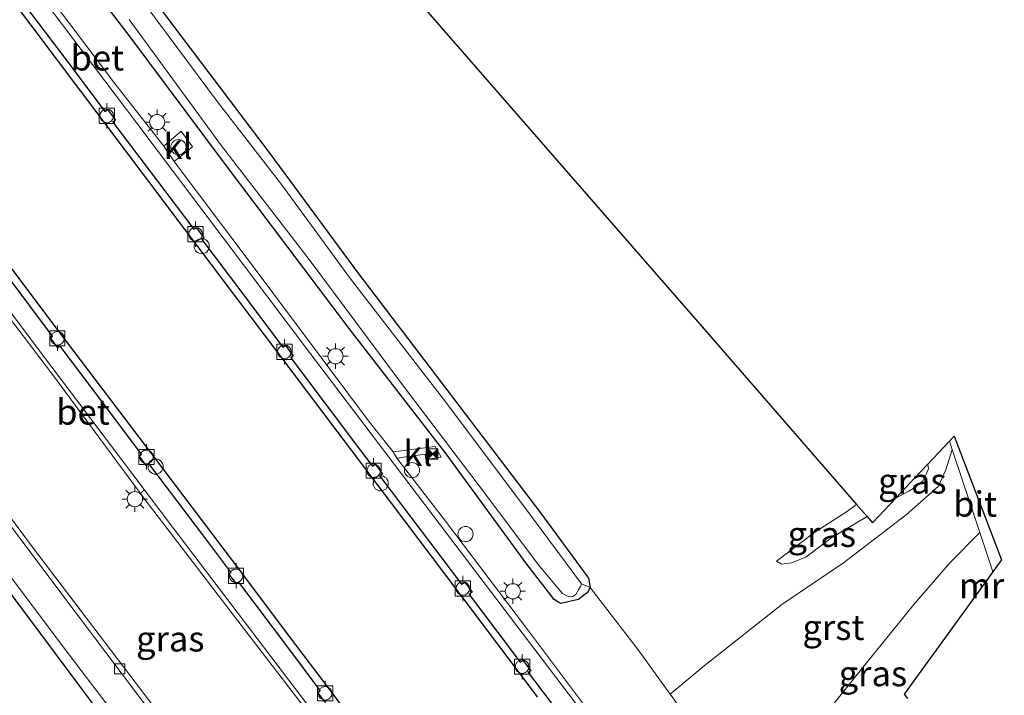
# Model space of a CAD drawing. Units: metres. Extents: x 229999 to 240002, y 581248 to 586195.
# Drawn here: x 235519 to 235616, y 582854 to 582921 of the extents above; entities that cross this region are included whole.
import ezdxf
from ezdxf.enums import TextEntityAlignment as Align

# ---------------------------------------------------------------- set-up
doc = ezdxf.new("R2010")
doc.units = ezdxf.units.M
doc.linetypes.add('IE-TERREINAFSCHEIDING', pattern=[10, 8, -2])
doc.layers.get('0').update_dxf_attribs({"lineweight": 25})
for name, color, linetype, lineweight in [('B-ME-GW-INSTEEKWATERGANG-L-B1', 10, 'Continuous', 25), ('B-ME-GW-KRUINLIJN-L-B1', 93, 'Continuous', 18), ('B-ME-GW-TEENLIJN-L-B1', 93, 'Continuous', 18), ('B-ME-IE-GRASLAND-GV-B6', 93, 'Continuous', 18), ('B-ME-IE-INRICHTINGSELEMENT-S-B1', 253, 'Continuous', 18), ('B-ME-IE-MEUBILAIR_WEGMEUBILAIR-LICHTMAST-S-B1', 8, 'Continuous', 18), ('B-ME-IE-TERREINAFSCHEIDING-HAAG-L-B1', 10, 'Continuous', 25), ('B-ME-IE-TERREINAFSCHEIDING-RASTERHEKWERK-L-B1', 8, 'IE-TERREINAFSCHEIDING', 18), ('B-ME-KG-KADASTRAAL-OPNAMEDTMGRENS-L-B1', 10, 'Continuous', 25), ('B-ME-MW-MUUR-GV-B6', 8, 'IE-TERREINAFSCHEIDING-KUNSTMATIG', 18), ('B-ME-MW-MUUR-L-B1', 8, 'IE-TERREINAFSCHEIDING-KUNSTMATIG', 18), ('B-ME-OG-WATER-GV-B6', 153, 'Continuous', 18), ('B-ME-VH-VERH_SOORT-BETON-OVERIG-GV-B6', 8, 'IE-TERREINAFSCHEIDING-NATUURLIJK-HOUTWAL', 18), ('B-ME-VH-VERH_SOORT-BITUMEN-GV-B6', 8, 'IE-TERREINAFSCHEIDING-NATUURLIJK-HOUTWAL', 18), ('B-ME-VH-VERH_SOORT-GV-B6', 8, 'Continuous', 18), ('B-ME-VH-VERH_SOORT-KLINKERS-GV-B6', 8, 'IE-TERREINAFSCHEIDING-NATUURLIJK-HOUTWAL', 18), ('B-ME-VH-VERH_SOORT-TEGELS-GV-B6', 8, 'Continuous', 18), ('B-ME-VV-BOLDER-S-B1', 213, 'Continuous', 18), ('B-ME-VV-KADEMUUR-GV-B6', 10, 'Continuous', 25), ('B-ME-VV-KOLK-S-B1', 8, 'Continuous', 18)]:
    doc.layers.add(name, color=color, linetype=linetype, lineweight=lineweight)
doc.styles.add('NLCS-ISO', font='NLCS-ISO.TTF')
doc.linetypes.add('IE-TERREINAFSCHEIDING-KUNSTMATIG', pattern='A,4,[82,NLCS.SHX,S=0.75,R=90,X=0,Y=0],4,-2', length=10)
doc.linetypes.add('IE-TERREINAFSCHEIDING-NATUURLIJK-HOUTWAL', pattern='A,7,-1.5,[67,NLCS.SHX,S=0.75,R=45,X=0,Y=0],-1.5,7,-1.5,[70,NLCS.SHX,S=0.75,R=0,X=0,Y=0],-1.5', length=20)

# ---------------------------------------------------------------- blocks, each defined once
blk = doc.blocks.new('dtb')
blk.add_circle((0, 0), 0.75)
blk = doc.blocks.new('bolder')
for p, q in [((-0.75, 0), (-1.25, 0)), ((-0.75, 0.75), (-0.75, -0.75)), ((0.75, 0.75), (-0.75, 0.75)), ((0.75, -0.75), (0.75, 0.75)), ((0.75, 0), (1.25, 0)), ((-0.75, -0.75), (0.75, -0.75))]:
    blk.add_line(p, q)
blk.add_circle((0, 0), 0.673)
blk = doc.blocks.new('camera')
h = blk.add_hatch(color=256)
h.paths.add_polyline_path([(0.5, 0.5), (-0.5, 0.5), (0, 0)])
h.paths.add_polyline_path([(0, 0), (-0.5, -0.5), (0.5, -0.5)])
for p, q in [((-0.5, 0.5), (0.5, -0.5)), ((0.5, 0.5), (-0.5, -0.5))]:
    blk.add_line(p, q)
blk.add_lwpolyline([(-0.5, 0.5), (0.5, 0.5), (0.5, -0.5), (-0.5, -0.5)], close=True)
blk = doc.blocks.new('kolk')
blk.add_lwpolyline([(-0.5, -0.5), (0.5, -0.5), (0.5, 0.5), (-0.5, 0.5)], close=True)
blk = doc.blocks.new('lantaarnpaal')
for p, q in [((0, 0.75), (0, 1.25)), ((-0.75, 0), (-1.25, 0)), ((-0.884, 0.884), (-0.53, 0.53)), ((0.53, 0.53), (0.884, 0.884)), ((0.75, 0), (1.25, 0)), ((-0.53, -0.53), (-0.884, -0.884)), ((0, -0.75), (0, -1.25)), ((0.53, -0.53), (0.884, -0.884))]:
    blk.add_line(p, q)
blk.add_circle((0, 0), 0.75)

msp = doc.modelspace()

# ---------------------------------------------------------------- linework, layer by layer
at = {"layer": 'B-ME-GW-INSTEEKWATERGANG-L-B1'}
msp.add_polyline3d([(235522.0543, 582936.5218, 2.06), (235533.7502, 582920.882, 2.027), (235543.5555, 582907.9376, 1.9775), (235552.2491, 582896.1566, 1.9665), (235560.5531, 582885.2412, 1.939), (235570.2985, 582872.4511, 1.9665), (235575.0169, 582866.021, 1.961), (235575.1825, 582865.1052, 1.9885), (235574.9293, 582864.5971, 1.9885), (235574.5712, 582864.3278, 1.972), (235574.0242, 582863.9038, 1.9005), (235572.9991, 582863.6684, 1.8895), (235572.3023, 582863.5181, 1.939), (235572.1081, 582863.6025, 2.0105), (235571.6198, 582863.9204, 2.005), (235568.9416, 582867.4063, 2.0765), (235560.9761, 582878.2773, 1.961), (235551.4056, 582890.6446, 2.038), (235539.1713, 582906.8263, 2.104), (235529.655, 582919.5769, 2.1755), (235519.2663, 582933.1477, 2.1865)], dxfattribs=at)
at = {"layer": 'B-ME-GW-KRUINLIJN-L-B1'}
for points in [[(235608.5439, 582877.2752, 2.9645), (235608.5945, 582876.8105, 2.9655), (235608.3951, 582876.3513, 2.959), (235608.0255, 582875.6095, 2.9005), (235607.3556, 582875.032, 2.881), (235606.6561, 582874.6015, 2.829), (235605.4067, 582873.9356, 2.7994)], [(235593.59, 582867.6924, 2.256), (235594.0982, 582867.4008, 2.2815), (235595.0752, 582867.5098, 2.3665), (235596.4976, 582868.0889, 2.4855), (235599.0569, 582870.0235, 2.6725), (235602.5362, 582872.0961, 2.6852)]]:
    msp.add_polyline3d(points, dxfattribs=at)
at = {"layer": 'B-ME-GW-TEENLIJN-L-B1'}
msp.add_polyline3d([(235601.4987, 582873.2869, 1.9473), (235600.6082, 582872.6379, 1.9805), (235597.3608, 582870.5611, 2.1135), (235593.59, 582867.6924, 2.256)], dxfattribs=at)
at = {"layer": 'B-ME-IE-GRASLAND-GV-B6'}
for points in [[(235522.0543, 582936.5218, 2.06), (235533.7502, 582920.882, 2.027), (235543.5555, 582907.9376, 1.9775), (235552.2491, 582896.1566, 1.9665), (235560.5531, 582885.2412, 1.939), (235570.2985, 582872.4511, 1.9665), (235575.0169, 582866.021, 1.961), (235575.1825, 582865.1052, 1.9885), (235574.3456, 582865.4475, 1.2295), (235568.7246, 582872.9865, 1.2295), (235560.6997, 582883.6633, 1.2295), (235551.533, 582895.5681, 1.2295), (235544.6949, 582904.8577, 1.2295), (235538.4009, 582913.018, 1.2295), (235530.5603, 582923.5906, 1.2295)], [(235555.1342, 582926.4984, 1.9586), (235571.4544, 582907.768, 1.9068), (235587.1272, 582889.7807, 1.9195), (235601.4987, 582873.2869, 1.9473), (235600.6082, 582872.6379, 1.9805), (235597.3608, 582870.5611, 2.1135), (235593.59, 582867.6924, 2.256), (235594.0982, 582867.4008, 2.2815), (235595.0752, 582867.5098, 2.3665), (235596.4976, 582868.0889, 2.4855), (235599.0569, 582870.0235, 2.6725), (235602.5362, 582872.0961, 2.6852), (235603.086, 582871.4652, 2.772), (235605.4067, 582873.9356, 2.7994), (235606.6561, 582874.6015, 2.829), (235607.3556, 582875.032, 2.881), (235608.0255, 582875.6095, 2.9005), (235608.3951, 582876.3513, 2.959), (235608.5945, 582876.8105, 2.9655), (235608.5439, 582877.2752, 2.9645), (235610.6715, 582879.5401, 3.0442), (235610.9464, 582878.7035, 3.0395), (235610.3093, 582876.6941, 2.9975), (235609.5576, 582875.0584, 2.9975), (235606.4063, 582872.2599, 2.8855), (235600.1912, 582867.5372, 2.6615), (235594.1146, 582863.4104, 2.4375), (235586.4377, 582857.3425, 2.1995), (235583.085, 582854.5559, 2.1695), (235580.041, 582858.7907, 2.2165), (235575.1825, 582865.1052, 1.9885), (235575.0169, 582866.021, 1.961), (235570.2985, 582872.4511, 1.9665), (235560.5531, 582885.2412, 1.939), (235552.2491, 582896.1566, 1.9665), (235543.5555, 582907.9376, 1.9775), (235533.7502, 582920.882, 2.027), (235522.0543, 582936.5218, 2.06)], [(235475.5951, 582922.1127, 2.215), (235484.9388, 582909.828, 2.229), (235496.5237, 582894.1948, 2.299), (235509.3583, 582877.5749, 2.257), (235523.2535, 582859.1128, 2.173), (235533.6635, 582845.4421, 2.159), (235543.2798, 582833.0374, 2.257), (235551.418, 582821.9231, 2.747), (235556.2493, 582815.0365, 3.055), (235556.5743, 582813.7191, 3.076), (235556.9508, 582813.1132, 3.086), (235555.6939, 582812.247, 3.086), (235551.0182, 582809.5341, 3.061), (235550.4813, 582809.3301, 3.067), (235548.9722, 582811.2407, 3.0705), (235542.2655, 582819.7318, 2.7135), (235530.3845, 582835.8628, 2.3843), (235516.844, 582854.2468, 2.4278), (235504.6175, 582870.8468, 2.2715), (235494.8343, 582884.1295, 2.3179), (235486.4325, 582895.5367, 2.2975), (235476.5581, 582908.9433, 2.5124), (235469.8302, 582918.0779, 2.3596), (235459.131, 582932.6042, 2.2898)], [(235579.4677, 582847.0006, 2.116), (235568.799, 582861.1937, 2.2005), (235560.9065, 582871.6372, 2.2005), (235556.097, 582877.8549, 2.168), (235558.8851, 582878.2589, 2.116), (235558.9682, 582877.7178, 2.116), (235560.4681, 582877.9552, 2.0835), (235559.8842, 582878.9957, 2.0835), (235555.7372, 582878.4898, 2.168), (235553.4024, 582881.401, 2.1175), (235541.6064, 582897.1552, 2.1895), (235534.1196, 582907.1444, 2.2215), (235535.9351, 582908.5735, 2.2055), (235534.8033, 582910.1142, 2.1975), (235533.0748, 582908.6419, 2.2055), (235528.1329, 582914.9979, 2.2175), (235514.8391, 582932.5657, 2.2075)], [(235529.6777, 582921.145, 1.2295), (235538.6807, 582908.8119, 1.2295), (235547.5331, 582897.3248, 1.2295), (235556.5557, 582885.2306, 1.2295), (235564.2363, 582875.1108, 1.2295), (235570.1765, 582867.189, 1.2295), (235572.4503, 582864.489, 1.2295), (235572.8738, 582864.2656, 1.2295), (235573.1726, 582864.1665, 1.2295), (235573.4911, 582864.2068, 1.2295), (235573.7647, 582864.4063, 1.2295), (235574.0378, 582864.8547, 1.2295), (235574.2365, 582865.2034, 1.2295), (235574.3456, 582865.4475, 1.2295), (235575.1825, 582865.1052, 1.9885), (235574.9293, 582864.5971, 1.9885), (235574.5712, 582864.3278, 1.972), (235574.0242, 582863.9038, 1.9005), (235572.9991, 582863.6684, 1.8895), (235572.3023, 582863.5181, 1.939), (235572.1081, 582863.6025, 2.0105), (235571.6198, 582863.9204, 2.005), (235568.9416, 582867.4063, 2.0765), (235560.9761, 582878.2773, 1.961), (235551.4056, 582890.6446, 2.038), (235539.1713, 582906.8263, 2.104), (235529.655, 582919.5769, 2.1755), (235519.2663, 582933.1477, 2.1865)], [(235519.2663, 582933.1477, 2.1865), (235529.655, 582919.5769, 2.1755), (235539.1713, 582906.8263, 2.104), (235551.4056, 582890.6446, 2.038), (235560.9761, 582878.2773, 1.961), (235568.9416, 582867.4063, 2.0765), (235571.6198, 582863.9204, 2.005), (235572.1081, 582863.6025, 2.0105), (235572.3023, 582863.5181, 1.939), (235572.9991, 582863.6684, 1.8895), (235574.0242, 582863.9038, 1.9005), (235574.5712, 582864.3278, 1.972), (235574.9293, 582864.5971, 1.9885), (235575.1825, 582865.1052, 1.9885), (235580.041, 582858.7907, 2.2165), (235583.085, 582854.5559, 2.1695), (235584.6493, 582852.4346, 2.262)], [(235516.2696, 582893.7406, 2.2365), (235522.1955, 582885.9831, 2.2715), (235531.2549, 582873.736, 2.2265), (235540.3863, 582861.7922, 2.2215), (235546.8336, 582853.4244, 2.2465)], [(235539.9197, 582842.8994, 2.1945), (235530.8805, 582854.9374, 2.1665), (235520.026, 582869.2095, 2.1455), (235510.4027, 582882.1084, 2.1525)], [(235605.4067, 582873.9356, 2.7994), (235607.2303, 582875.8769, 2.5001), (235608.5439, 582877.2752, 2.9645), (235608.5945, 582876.8105, 2.9655), (235608.3951, 582876.3513, 2.959), (235608.0255, 582875.6095, 2.9005), (235607.3556, 582875.032, 2.881), (235606.6561, 582874.6015, 2.829), (235605.4067, 582873.9356, 2.7994)], [(235602.5362, 582872.0961, 2.6852), (235599.0569, 582870.0235, 2.6725), (235596.4976, 582868.0889, 2.4855), (235595.0752, 582867.5098, 2.3665), (235594.0982, 582867.4008, 2.2815), (235593.59, 582867.6924, 2.256), (235597.3608, 582870.5611, 2.1135), (235600.6082, 582872.6379, 1.9805), (235601.4987, 582873.2869, 1.9473), (235602.5362, 582872.0961, 2.6852)], [(235598.8822, 582853.1765, 2.5721), (235602.5253, 582857.7003, 2.7245), (235607.1635, 582863.414, 2.8509), (235610.734, 582867.5711, 2.8995), (235613.6697, 582870.5087, 3.0115), (235614.5541, 582867.8679, 2.9975), (235614.9442, 582866.6234, 3.0051)], [(235614.9442, 582866.6234, 3.0051), (235613.9126, 582865.2016, 3.0212), (235613.8476, 582865.4328, 3.0212), (235613.7513, 582865.4057, 3.0394), (235613.8378, 582865.0984, 3.0394), (235606.2039, 582854.5761, 2.674), (235606.5402, 582854.1407, 2.7118)]]:
    msp.add_polyline3d(points, dxfattribs=at)
at = {"layer": 'B-ME-IE-TERREINAFSCHEIDING-HAAG-L-B1'}
msp.add_polyline3d([(235478.7957, 582916.2602, 2.2425), (235486.123, 582906.3911, 2.2825), (235493.5952, 582896.4725, 2.3425), (235500.8995, 582886.8523, 2.3275), (235508.6753, 582876.6127, 2.3325), (235516.8455, 582865.9393, 2.2675), (235526.4126, 582853.1453, 2.2625), (235534.6058, 582842.1777, 2.2625), (235540.6043, 582834.2935, 2.3325), (235549.3506, 582822.6434, 2.7825), (235555.9022, 582814.0766, 3.1275)], dxfattribs=at)
at = {"layer": 'B-ME-IE-TERREINAFSCHEIDING-RASTERHEKWERK-L-B1'}
for points in [[(235500.7034, 582894.9501, 2.1805), (235510.4027, 582882.1084, 2.1525), (235520.026, 582869.2095, 2.1455), (235530.8805, 582854.9374, 2.1665), (235539.9197, 582842.8994, 2.1945), (235542.827, 582839.0132, 2.1805)], [(235574.3456, 582865.4475, 1.2295), (235575.1825, 582865.1052, 1.9885), (235580.041, 582858.7907, 2.2165), (235583.085, 582854.5559, 2.1695), (235584.6493, 582852.4346, 2.262)]]:
    msp.add_polyline3d(points, dxfattribs=at)
at = {"layer": 'B-ME-KG-KADASTRAAL-OPNAMEDTMGRENS-L-B1'}
msp.add_polyline3d([(235555.1342, 582926.4984, 1.9586), (235571.4544, 582907.768, 1.9068), (235587.1272, 582889.7807, 1.9195), (235601.4987, 582873.2869, 1.9473), (235602.5362, 582872.0961, 2.6852), (235603.086, 582871.4652, 2.772), (235605.4067, 582873.9356, 2.7994), (235607.2303, 582875.8769, 2.5001), (235608.5439, 582877.2752, 2.9645), (235610.6715, 582879.5401, 3.0442), (235611.1407, 582880.0396, 3.0442), (235615.8177, 582867.8275, 3.0051), (235614.9442, 582866.6234, 3.0051), (235613.9126, 582865.2016, 3.0212), (235613.8378, 582865.0984, 3.0394), (235606.2039, 582854.5761, 2.674), (235606.5402, 582854.1407, 2.7118)], dxfattribs=at)
at = {"layer": 'B-ME-MW-MUUR-GV-B6'}
msp.add_polyline3d([(235613.9126, 582865.2016, 3.0212), (235613.8378, 582865.0984, 3.0394), (235613.7513, 582865.4057, 3.0394), (235613.8476, 582865.4328, 3.0212), (235613.9126, 582865.2016, 3.0212)], dxfattribs=at)
at = {"layer": 'B-ME-MW-MUUR-L-B1'}
msp.add_line((235613.8752, 582865.15, 3.2861), (235613.8017, 582865.4112, 3.2861), dxfattribs=at)
at = {"layer": 'B-ME-OG-WATER-GV-B6'}
for points in [[(235515.4544, 582926.6053, 0.463), (235524.9097, 582914.0743, 0.463), (235533.8059, 582902.2322, 0.463), (235543.0235, 582890.0109, 0.463), (235551.6336, 582878.6436, 0.463), (235560.9325, 582866.319, 0.463), (235570.0053, 582854.2999, 0.463)], [(235530.5603, 582923.5906, 1.2295), (235538.4009, 582913.018, 1.2295), (235544.6949, 582904.8577, 1.2295), (235551.533, 582895.5681, 1.2295), (235560.6997, 582883.6633, 1.2295), (235568.7246, 582872.9865, 1.2295), (235574.3456, 582865.4475, 1.2295), (235574.2365, 582865.2034, 1.2295), (235574.0378, 582864.8547, 1.2295), (235573.7647, 582864.4063, 1.2295), (235573.4911, 582864.2068, 1.2295), (235573.1726, 582864.1665, 1.2295), (235572.8738, 582864.2656, 1.2295), (235572.4503, 582864.489, 1.2295), (235570.1765, 582867.189, 1.2295), (235564.2363, 582875.1108, 1.2295), (235556.5557, 582885.2306, 1.2295), (235547.5331, 582897.3248, 1.2295), (235538.6807, 582908.8119, 1.2295), (235529.6777, 582921.145, 1.2295)], [(235554.42, 582848.4058, 0.463), (235548.8785, 582855.7602, 0.463), (235546.1036, 582859.443, 0.463), (235539.7445, 582867.8825, 0.463), (235532.0668, 582878.0065, 0.463), (235522.7496, 582890.287, 0.463), (235510.893, 582906.0147, 0.463)]]:
    msp.add_polyline3d(points, dxfattribs=at)
at = {"layer": 'B-ME-VH-VERH_SOORT-BETON-OVERIG-GV-B6'}
for points in [[(235577.5209, 582848.711, 2.2429), (235564.0951, 582866.3724, 2.2509), (235547.4836, 582888.2719, 2.2353), (235530.4407, 582910.9171, 2.2322), (235511.3365, 582936.1441, 2.2322)], [(235514.8391, 582932.5657, 2.2075), (235528.1329, 582914.9979, 2.2175), (235533.0748, 582908.6419, 2.2055), (235534.1196, 582907.1444, 2.2215), (235541.6064, 582897.1552, 2.1895), (235553.4024, 582881.401, 2.1175), (235555.7372, 582878.4898, 2.168), (235556.097, 582877.8549, 2.168), (235560.9065, 582871.6372, 2.2005), (235568.799, 582861.1937, 2.2005), (235579.4677, 582847.0006, 2.116)], [(235498.4043, 582918.1772, 2.3012), (235508.041, 582905.5036, 2.3012), (235520.3145, 582889.1174, 2.2762), (235534.087, 582870.8843, 2.2636), (235547.9246, 582852.6368, 2.267), (235560.249, 582836.0629, 2.218), (235559.7262, 582835.7031, 2.1989), (235556.4872, 582840.2368, 2.2515), (235551.9027, 582846.6476, 2.2865), (235546.8336, 582853.4244, 2.2465), (235540.3863, 582861.7922, 2.2215), (235531.2549, 582873.736, 2.2265), (235522.1955, 582885.9831, 2.2715), (235516.2696, 582893.7406, 2.2365), (235515.1656, 582895.1669, 2.2338), (235508.6338, 582903.8505, 2.2585), (235507.7031, 582904.996, 2.2225), (235497.644, 582918.4455, 2.265), (235492.1945, 582925.6774, 2.316), (235490.2871, 582928.2058, 2.2728), (235489.8345, 582928.8058, 2.2691), (235490.2223, 582929.0339, 2.2841), (235492.4776, 582926.0321, 2.2944), (235498.4043, 582918.1772, 2.3012)], [(235510.4027, 582882.1084, 2.1525), (235520.026, 582869.2095, 2.1455), (235530.8805, 582854.9374, 2.1665), (235539.9197, 582842.8994, 2.1945), (235542.827, 582839.0132, 2.1805), (235545.4549, 582835.5196, 2.1525), (235548.9145, 582830.9309, 2.3975), (235554.4813, 582823.6462, 2.8035), (235558.7912, 582818.0641, 3.0555), (235560.156, 582816.1969, 3.1255), (235559.9743, 582816.0727, 3.126), (235558.863, 582817.169, 2.985), (235552.2302, 582825.618, 2.537), (235544.5684, 582835.8143, 2.096), (235535.2372, 582848.2511, 2.096), (235524.2303, 582862.8207, 2.096), (235512.5314, 582878.3841, 2.11)]]:
    msp.add_polyline3d(points, dxfattribs=at)
at = {"layer": 'B-ME-VH-VERH_SOORT-BITUMEN-GV-B6'}
for points in [[(235480.1581, 582921.2955, 2.159), (235490.1242, 582907.9409, 2.145), (235501.1058, 582893.2889, 2.131), (235512.5314, 582878.3841, 2.11), (235524.2303, 582862.8207, 2.096), (235535.2372, 582848.2511, 2.096), (235544.5684, 582835.8143, 2.096), (235552.2302, 582825.618, 2.537), (235558.863, 582817.169, 2.985), (235559.9743, 582816.0727, 3.126), (235556.5743, 582813.7191, 3.076), (235556.2493, 582815.0365, 3.055), (235551.418, 582821.9231, 2.747), (235543.2798, 582833.0374, 2.257), (235533.6635, 582845.4421, 2.159), (235523.2535, 582859.1128, 2.173), (235509.3583, 582877.5749, 2.257), (235496.5237, 582894.1948, 2.299), (235484.9388, 582909.828, 2.229), (235475.5951, 582922.1127, 2.215)], [(235614.9442, 582866.6234, 3.0051), (235614.5541, 582867.8679, 2.9975), (235613.6697, 582870.5087, 3.0115), (235610.9464, 582878.7035, 3.0395), (235610.6715, 582879.5401, 3.0442), (235611.1407, 582880.0396, 3.0442), (235615.8177, 582867.8275, 3.0051), (235614.9442, 582866.6234, 3.0051)]]:
    msp.add_polyline3d(points, dxfattribs=at)
at = {"layer": 'B-ME-VH-VERH_SOORT-GV-B6'}
msp.add_polyline3d([(235613.6697, 582870.5087, 3.0115), (235610.734, 582867.5711, 2.8995), (235607.1635, 582863.414, 2.8509), (235602.5253, 582857.7003, 2.7245), (235598.8822, 582853.1765, 2.5721), (235595.2822, 582849.1073, 2.2901), (235592.7944, 582846.2428, 2.2998), (235591.2769, 582843.646, 2.1776), (235590.4235, 582844.7447, 2.1795), (235589.7194, 582845.7679, 2.1734), (235587.203, 582848.9983, 2.2235), (235584.6493, 582852.4346, 2.262), (235583.085, 582854.5559, 2.1695), (235586.4377, 582857.3425, 2.1995), (235594.1146, 582863.4104, 2.4375), (235600.1912, 582867.5372, 2.6615), (235606.4063, 582872.2599, 2.8855), (235609.5576, 582875.0584, 2.9975), (235610.3093, 582876.6941, 2.9975), (235610.9464, 582878.7035, 3.0395), (235613.6697, 582870.5087, 3.0115)], dxfattribs=at)
at = {"layer": 'B-ME-VH-VERH_SOORT-KLINKERS-GV-B6'}
for points in [[(235534.1196, 582907.1444, 2.2215), (235533.0748, 582908.6419, 2.2055), (235534.8033, 582910.1142, 2.1975), (235535.9351, 582908.5735, 2.2055), (235534.1196, 582907.1444, 2.2215)], [(235556.097, 582877.8549, 2.168), (235555.7372, 582878.4898, 2.168), (235559.8842, 582878.9957, 2.0835), (235560.4681, 582877.9552, 2.0835), (235558.9682, 582877.7178, 2.116), (235558.8851, 582878.2589, 2.116), (235556.097, 582877.8549, 2.168)]]:
    msp.add_polyline3d(points, dxfattribs=at)
at = {"layer": 'B-ME-VH-VERH_SOORT-TEGELS-GV-B6'}
for points in [[(235511.3365, 582936.1441, 2.2322), (235530.4407, 582910.9171, 2.2322), (235547.4836, 582888.2719, 2.2353), (235564.0951, 582866.3724, 2.2509), (235577.5209, 582848.711, 2.2429)], [(235574.2312, 582849.9033, 2.2747), (235569.0671, 582856.7039, 2.271), (235569.3278, 582856.875, 2.271), (235568.5714, 582857.8898, 2.271), (235568.2917, 582857.7249, 2.2704), (235566.0631, 582860.6597, 2.2688), (235563.2384, 582864.4036, 2.27), (235563.5467, 582864.6129, 2.2703), (235562.7995, 582865.6154, 2.2703), (235562.4848, 582865.4024, 2.2703), (235554.422, 582876.0888, 2.2738), (235554.6912, 582876.2916, 2.2741), (235553.9502, 582877.2607, 2.2741), (235553.6855, 582877.0649, 2.2741), (235552.7192, 582878.3456, 2.2746), (235545.6184, 582887.7731, 2.2753), (235545.8489, 582887.9581, 2.2754), (235545.1199, 582888.9668, 2.2754), (235544.8471, 582888.7972, 2.2754), (235539.6589, 582895.6852, 2.276), (235536.8311, 582899.4266, 2.2795), (235537.0505, 582899.5918, 2.2805), (235536.3033, 582900.5944, 2.2805), (235536.0603, 582900.4464, 2.2805), (235528.0624, 582911.0282, 2.2905), (235528.3187, 582911.2243, 2.2915), (235527.5319, 582912.2542, 2.2915), (235527.2678, 582912.0794, 2.2915), (235523.5292, 582917.0259, 2.2962), (235519.2136, 582922.7636, 2.3124)], [(235547.9246, 582852.6368, 2.267), (235534.087, 582870.8843, 2.2636), (235520.3145, 582889.1174, 2.2762), (235508.041, 582905.5036, 2.3012)], [(235517.5109, 582896.0046, 2.3233), (235522.1045, 582889.8867, 2.3217), (235521.8915, 582889.7453, 2.3215), (235522.611, 582888.7495, 2.3215), (235522.8544, 582888.923, 2.3215), (235525.8995, 582884.858, 2.3204), (235530.8782, 582878.2374, 2.3172), (235530.6516, 582878.0886, 2.316), (235531.3619, 582877.1254, 2.3168), (235531.6233, 582877.3134, 2.3168), (235537.2455, 582869.8777, 2.3132), (235539.7194, 582866.61, 2.3136), (235539.4944, 582866.4325, 2.3138), (235540.2552, 582865.4498, 2.3138), (235540.4865, 582865.6192, 2.3138), (235545.6321, 582858.7947, 2.3147), (235548.5372, 582854.9104, 2.3117), (235548.3011, 582854.7314, 2.3111), (235549.0327, 582853.7627, 2.311)]]:
    msp.add_polyline3d(points, dxfattribs=at)
at = {"layer": 'B-ME-VV-KADEMUUR-GV-B6'}
for points in [[(235570.0053, 582854.2999, 0.463), (235560.9325, 582866.319, 0.463), (235551.6336, 582878.6436, 0.463), (235543.0235, 582890.0109, 0.463), (235533.8059, 582902.2322, 0.463), (235524.9097, 582914.0743, 0.463), (235515.4544, 582926.6053, 0.463)], [(235519.2136, 582922.7636, 2.3124), (235523.5292, 582917.0259, 2.2962), (235527.2678, 582912.0794, 2.2915), (235527.5319, 582912.2542, 2.2915), (235528.3187, 582911.2243, 2.2915), (235528.0624, 582911.0282, 2.2905), (235536.0603, 582900.4464, 2.2805), (235536.3033, 582900.5944, 2.2805), (235537.0505, 582899.5918, 2.2805), (235536.8311, 582899.4266, 2.2795), (235539.6589, 582895.6852, 2.276), (235544.8471, 582888.7972, 2.2754), (235545.1199, 582888.9668, 2.2754), (235545.8489, 582887.9581, 2.2754), (235545.6184, 582887.7731, 2.2753), (235552.7192, 582878.3456, 2.2746), (235553.6855, 582877.0649, 2.2741), (235553.9502, 582877.2607, 2.2741), (235554.6912, 582876.2916, 2.2741), (235554.422, 582876.0888, 2.2738), (235562.4848, 582865.4024, 2.2703), (235562.7995, 582865.6154, 2.2703), (235563.5467, 582864.6129, 2.2703), (235563.2384, 582864.4036, 2.27), (235566.0631, 582860.6597, 2.2688), (235568.2917, 582857.7249, 2.2704), (235568.5714, 582857.8898, 2.271), (235569.3278, 582856.875, 2.271), (235569.0671, 582856.7039, 2.271), (235574.2312, 582849.9033, 2.2747)], [(235510.893, 582906.0147, 0.463), (235522.7496, 582890.287, 0.463), (235532.0668, 582878.0065, 0.463), (235539.7445, 582867.8825, 0.463), (235546.1036, 582859.443, 0.463), (235548.8785, 582855.7602, 0.463), (235554.42, 582848.4058, 0.463)], [(235549.0327, 582853.7627, 2.311), (235548.3011, 582854.7314, 2.3111), (235548.5372, 582854.9104, 2.3117), (235545.6321, 582858.7947, 2.3147), (235540.4865, 582865.6192, 2.3138), (235540.2552, 582865.4498, 2.3138), (235539.4944, 582866.4325, 2.3138), (235539.7194, 582866.61, 2.3136), (235537.2455, 582869.8777, 2.3132), (235531.6233, 582877.3134, 2.3168), (235531.3619, 582877.1254, 2.3168), (235530.6516, 582878.0886, 2.316), (235530.8782, 582878.2374, 2.3172), (235525.8995, 582884.858, 2.3204), (235522.8544, 582888.923, 2.3215), (235522.611, 582888.7495, 2.3215), (235521.8915, 582889.7453, 2.3215), (235522.1045, 582889.8867, 2.3217), (235517.5109, 582896.0046, 2.3233)]]:
    msp.add_polyline3d(points, dxfattribs=at)

# ---------------------------------------------------------------- block references
at = {"layer": 'B-ME-IE-INRICHTINGSELEMENT-S-B1', "rotation": 90}
for name, p in [('dtb', (235534.5309, 582908.5532, 2.2163)), ('dtb', (235536.8276, 582898.78, 2.4016)), ('camera', (235559.6604, 582878.2605, 2.1025)), ('dtb', (235532.2795, 582877.0216, 2.2576)), ('dtb', (235557.5942, 582876.668, 2.2035)), ('dtb', (235554.5056, 582875.3706, 2.3536)), ('dtb', (235562.8841, 582870.3615, 2.1645))]:
    msp.add_blockref(name, p, dxfattribs=at)
at = {"layer": 'B-ME-IE-MEUBILAIR_WEGMEUBILAIR-LICHTMAST-S-B1', "rotation": 90}
for p in [(235532.4362, 582911.0285, 2.2201), (235550.0426, 582887.9112, 2.2281), (235530.2362, 582873.8096, 2.2636), (235567.555, 582864.7141, 2.2441)]:
    msp.add_blockref('lantaarnpaal', p, dxfattribs=at)
at = {"layer": 'B-ME-VV-BOLDER-S-B1', "rotation": 90}
for p in [(235527.4545, 582911.6366, 2.3251), (235536.2226, 582899.9552, 2.3196), (235522.5792, 582889.6819, 2.2906), (235545.0005, 582888.3436, 2.2701), (235531.3718, 582877.9747, 2.3026), (235553.8085, 582876.6175, 2.2811), (235540.2187, 582866.2405, 2.3026), (235562.6163, 582864.9909, 2.2591), (235568.4716, 582857.2731, 2.2811), (235549.0138, 582854.6407, 2.2561)]:
    msp.add_blockref('bolder', p, dxfattribs=at)
at = {"layer": 'B-ME-VV-KOLK-S-B1', "rotation": 90}
msp.add_blockref('kolk', (235528.7314, 582857.0596, 2.104), dxfattribs=at)

# ---------------------------------------------------------------- texts
at = {"layer": 'B-ME-IE-GRASLAND-GV-B6', "ltscale": 0.2, "style": 'NLCS-ISO'}
for p in [(235607.0006, 582875.6054), (235598.0631, 582870.34385), (235533.7256, 582860.0237), (235603.11055, 582856.5937)]:
    msp.add_text('gras', height=2.5, dxfattribs=at).set_placement(p, align=Align.MIDDLE_CENTER)
at = {"layer": 'B-ME-MW-MUUR-GV-B6', "ltscale": 0.2, "style": 'NLCS-ISO'}
msp.add_text('mr', height=2.5, dxfattribs=at).set_placement((235613.83435, 582865.27666), align=Align.MIDDLE_CENTER)
at = {"layer": 'B-ME-MW-MUUR-L-B1', "ltscale": 0.2, "style": 'NLCS-ISO'}
msp.add_text('mr', height=2.5, dxfattribs=at).set_placement((235613.83845, 582865.2806), align=Align.MIDDLE_CENTER)
at = {"layer": 'B-ME-VH-VERH_SOORT-BETON-OVERIG-GV-B6', "ltscale": 0.2, "style": 'NLCS-ISO'}
for p in [(235526.52462, 582917.36966), (235525.10317, 582882.41436)]:
    msp.add_text('bet', height=2.5, dxfattribs=at).set_placement(p, align=Align.MIDDLE_CENTER)
at = {"layer": 'B-ME-VH-VERH_SOORT-BITUMEN-GV-B6', "ltscale": 0.2, "style": 'NLCS-ISO'}
msp.add_text('bit', height=2.5, dxfattribs=at).set_placement((235613.20261, 582873.32615), align=Align.MIDDLE_CENTER)
at = {"layer": 'B-ME-VH-VERH_SOORT-GV-B6', "ltscale": 0.2, "style": 'NLCS-ISO'}
msp.add_text('grst', height=2.5, dxfattribs=at).set_placement((235599.21256, 582861.15381), align=Align.MIDDLE_CENTER)
at = {"layer": 'B-ME-VH-VERH_SOORT-KLINKERS-GV-B6', "ltscale": 0.2, "style": 'NLCS-ISO'}
for p in [(235534.49495, 582908.62233), (235558.17919, 582878.33701)]:
    msp.add_text('kl', height=2.5, dxfattribs=at).set_placement(p, align=Align.MIDDLE_CENTER)

doc.saveas('drawing.dxf')
